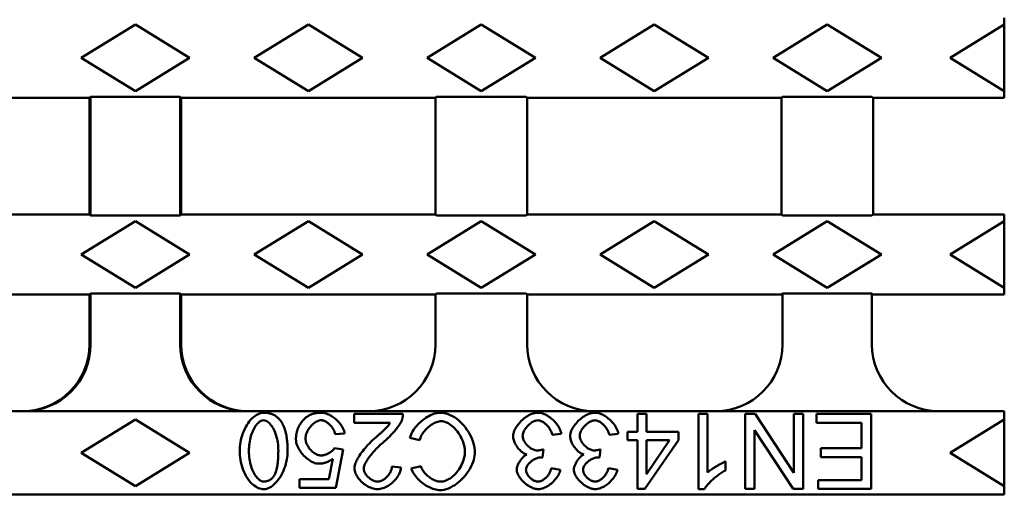
# Model space of a CAD drawing. Units: millimetres. Extents: x 34150 to 38544, y -80 to 4843.
# Drawn here: x 37561 to 37680, y 3132 to 3189 of the extents above; entities that cross this region are included whole.
import ezdxf

# ---------------------------------------------------------------- set-up
doc = ezdxf.new("R2010")
doc.units = ezdxf.units.MM
doc.layers.add('DUENN-18', color=94, linetype='Continuous')
doc.layers.add('SICHTBAR', color=7, linetype='Continuous')

msp = doc.modelspace()

# ---------------------------------------------------------------- linework, layer by layer
at = {"layer": 'DUENN-18', "linetype": 'Continuous', "lineweight": 50}
for p, q in [((37575.34, 3188.71), (37568.84, 3184.71)), ((37581.84, 3184.71), (37575.34, 3188.71)), ((37596.09, 3188.71), (37589.59, 3184.71)), ((37602.59, 3184.71), (37596.09, 3188.71)), ((37616.84, 3188.71), (37610.34, 3184.71)), ((37623.34, 3184.71), (37616.84, 3188.71)), ((37637.59, 3188.71), (37631.09, 3184.71)), ((37644.09, 3184.71), (37637.59, 3188.71)), ((37658.34, 3188.71), (37651.84, 3184.71)), ((37664.84, 3184.71), (37658.34, 3188.71)), ((37679.59, 3188.71), (37673.09, 3184.71)), ((37568.84, 3184.71), (37575.34, 3180.71)), ((37575.34, 3180.71), (37581.84, 3184.71)), ((37589.59, 3184.71), (37596.09, 3180.71)), ((37596.09, 3180.71), (37602.59, 3184.71)), ((37610.34, 3184.71), (37616.84, 3180.71)), ((37616.84, 3180.71), (37623.34, 3184.71)), ((37631.09, 3184.71), (37637.59, 3180.71)), ((37637.59, 3180.71), (37644.09, 3184.71)), ((37651.84, 3184.71), (37658.34, 3180.71)), ((37658.34, 3180.71), (37664.84, 3184.71)), ((37673.09, 3184.71), (37679.59, 3180.71)), ((37575.34, 3165.09), (37568.84, 3161.09)), ((37581.84, 3161.09), (37575.34, 3165.09)), ((37596.09, 3165.09), (37589.59, 3161.09)), ((37602.59, 3161.09), (37596.09, 3165.09)), ((37616.84, 3165.09), (37610.34, 3161.09)), ((37623.34, 3161.09), (37616.84, 3165.09)), ((37637.59, 3165.09), (37631.09, 3161.09)), ((37644.09, 3161.09), (37637.59, 3165.09)), ((37658.34, 3165.09), (37651.84, 3161.09)), ((37664.84, 3161.09), (37658.34, 3165.09)), ((37679.59, 3165.09), (37673.09, 3161.09)), ((37568.84, 3161.09), (37575.34, 3157.09)), ((37575.34, 3157.09), (37581.84, 3161.09)), ((37589.59, 3161.09), (37596.09, 3157.09)), ((37596.09, 3157.09), (37602.59, 3161.09)), ((37610.34, 3161.09), (37616.84, 3157.09)), ((37616.84, 3157.09), (37623.34, 3161.09)), ((37631.09, 3161.09), (37637.59, 3157.09)), ((37637.59, 3157.09), (37644.09, 3161.09)), ((37651.84, 3161.09), (37658.34, 3157.09)), ((37658.34, 3157.09), (37664.84, 3161.09)), ((37673.09, 3161.09), (37679.59, 3157.09)), ((37575.34, 3141.27), (37568.84, 3137.27)), ((37581.84, 3137.27), (37575.34, 3141.27)), ((37607.43, 3141.93), (37601.6, 3141.93)), ((37601.6, 3141.93), (37601.6, 3140.87)), ((37636.66, 3141.93), (37635.58, 3141.93)), ((37635.58, 3141.93), (37635.58, 3139.78)), ((37636.66, 3139.78), (37636.66, 3141.93)), ((37643.99, 3141.93), (37642.9, 3141.93)), ((37642.9, 3141.93), (37642.9, 3132.9)), ((37643.99, 3134.89), (37643.99, 3141.93)), ((37649.69, 3141.93), (37648.5, 3141.93)), ((37648.5, 3141.93), (37648.5, 3132.93)), ((37654.32, 3134.87), (37649.69, 3141.93)), ((37655.44, 3141.93), (37654.32, 3141.93)), ((37654.32, 3141.93), (37654.32, 3134.87)), ((37655.44, 3132.93), (37655.44, 3141.93)), ((37663.61, 3141.93), (37657.04, 3141.93)), ((37657.04, 3141.93), (37657.04, 3140.87)), ((37663.61, 3132.93), (37663.61, 3141.93)), ((37679.59, 3141.27), (37673.09, 3137.27)), ((37601.6, 3140.87), (37605.92, 3140.87)), ((37649.61, 3132.93), (37649.61, 3140)), ((37649.61, 3140), (37654.24, 3132.93)), ((37657.04, 3140.87), (37662.45, 3140.87)), ((37662.45, 3140.87), (37662.45, 3137.81)), ((37599.3, 3139.48), (37600.44, 3139.57)), ((37608.28, 3139.07), (37609.45, 3138.77)), ((37625.35, 3139.4), (37626.43, 3139.54)), ((37632.2, 3139.4), (37633.28, 3139.54)), ((37635.58, 3139.78), (37634.39, 3139.78)), ((37634.39, 3139.78), (37634.39, 3138.76)), ((37640.48, 3139.78), (37636.66, 3139.78)), ((37640.48, 3138.76), (37640.48, 3139.78)), ((37600.25, 3137.67), (37599.24, 3137.81)), ((37599.4, 3133.05), (37600.25, 3137.67)), ((37624.18, 3136.7), (37624.29, 3137.66)), ((37631.02, 3136.7), (37631.14, 3137.66)), ((37634.39, 3138.76), (37635.58, 3138.76)), ((37635.58, 3138.76), (37635.58, 3132.93)), ((37636.46, 3132.93), (37640.48, 3138.76)), ((37636.66, 3138.76), (37639.42, 3138.76)), ((37639.42, 3138.76), (37636.66, 3134.71)), ((37636.66, 3134.71), (37636.66, 3138.76)), ((37662.45, 3137.81), (37657.57, 3137.81)), ((37657.57, 3137.81), (37657.57, 3136.75)), ((37568.84, 3137.27), (37575.34, 3133.27)), ((37575.34, 3133.27), (37581.84, 3137.27)), ((37599.01, 3136.52), (37598.54, 3134.1)), ((37657.57, 3136.75), (37662.45, 3136.75)), ((37662.45, 3136.75), (37662.45, 3133.99)), ((37673.09, 3137.27), (37679.59, 3133.27)), ((37607.22, 3135.5), (37606.11, 3135.61)), ((37609.58, 3135.67), (37608.43, 3135.39)), ((37626.32, 3135.23), (37625.24, 3135.43)), ((37633.17, 3135.23), (37632.09, 3135.43)), ((37646.15, 3135.15), (37646.15, 3136.22)), ((37598.54, 3134.1), (37595.01, 3134.1)), ((37595.01, 3134.1), (37595.01, 3133.05)), ((37595.01, 3133.05), (37599.4, 3133.05)), ((37635.58, 3132.93), (37636.46, 3132.93)), ((37642.9, 3132.9), (37643.6, 3132.9)), ((37648.5, 3132.93), (37649.61, 3132.93)), ((37654.24, 3132.93), (37655.44, 3132.93)), ((37662.45, 3133.99), (37657.24, 3133.99)), ((37657.24, 3133.99), (37657.24, 3132.93)), ((37657.24, 3132.93), (37663.61, 3132.93))]:
    msp.add_line(p, q, dxfattribs=at).dxf.unprotected_set("ltscale", 0)
for points in [[(37590.72, 3142.08), (37590.53, 3142.07), (37590.35, 3142.03), (37590.16, 3141.96), (37589.99, 3141.88), (37589.82, 3141.78), (37589.65, 3141.67), (37589.49, 3141.53), (37589.32, 3141.38), (37589.16, 3141.21), (37589, 3141.02), (37588.86, 3140.82), (37588.71, 3140.6), (37588.58, 3140.37), (37588.46, 3140.13), (37588.34, 3139.88), (37588.24, 3139.62), (37588.15, 3139.35), (37588.07, 3139.08), (37588, 3138.81), (37587.95, 3138.54), (37587.9, 3138.27), (37587.87, 3138.01), (37587.85, 3137.75), (37587.85, 3137.49)], [(37588.96, 3137.49), (37588.96, 3137.72), (37588.97, 3137.94), (37588.99, 3138.17), (37589.02, 3138.39), (37589.05, 3138.62), (37589.09, 3138.84), (37589.14, 3139.06), (37589.2, 3139.27), (37589.27, 3139.48), (37589.34, 3139.67), (37589.41, 3139.86), (37589.49, 3140.04), (37589.58, 3140.2), (37589.67, 3140.35), (37589.76, 3140.49), (37589.86, 3140.62), (37589.95, 3140.74), (37590.05, 3140.84), (37590.15, 3140.93), (37590.25, 3141.01), (37590.36, 3141.07), (37590.48, 3141.13), (37590.6, 3141.16), (37590.72, 3141.18)], [(37592.73, 3141.16), (37592.67, 3141.23), (37592.6, 3141.3), (37592.54, 3141.37), (37592.47, 3141.44), (37592.4, 3141.5), (37592.32, 3141.56), (37592.25, 3141.62), (37592.17, 3141.68), (37592.09, 3141.73), (37592.01, 3141.78), (37591.92, 3141.82), (37591.84, 3141.86), (37591.75, 3141.9), (37591.66, 3141.93), (37591.57, 3141.96), (37591.48, 3141.99), (37591.39, 3142.01), (37591.29, 3142.03), (37591.2, 3142.05), (37591.1, 3142.06), (37591.01, 3142.07), (37590.91, 3142.08), (37590.82, 3142.08), (37590.72, 3142.08)], [(37590.72, 3141.18), (37590.85, 3141.16), (37590.98, 3141.12), (37591.1, 3141.07), (37591.21, 3140.99), (37591.32, 3140.91), (37591.42, 3140.82), (37591.51, 3140.72), (37591.6, 3140.6), (37591.69, 3140.48), (37591.78, 3140.35), (37591.86, 3140.21), (37591.95, 3140.05), (37592.02, 3139.89), (37592.09, 3139.71), (37592.16, 3139.53), (37592.23, 3139.34), (37592.28, 3139.14), (37592.33, 3138.93), (37592.38, 3138.71), (37592.42, 3138.48), (37592.45, 3138.24), (37592.47, 3138), (37592.48, 3137.75), (37592.49, 3137.49)], [(37593.6, 3137.49), (37593.6, 3137.66), (37593.59, 3137.83), (37593.59, 3138), (37593.58, 3138.17), (37593.57, 3138.34), (37593.56, 3138.51), (37593.54, 3138.67), (37593.52, 3138.84), (37593.5, 3139), (37593.48, 3139.16), (37593.45, 3139.32), (37593.42, 3139.48), (37593.39, 3139.64), (37593.35, 3139.79), (37593.31, 3139.94), (37593.27, 3140.08), (37593.22, 3140.23), (37593.16, 3140.37), (37593.11, 3140.51), (37593.04, 3140.64), (37592.97, 3140.78), (37592.9, 3140.91), (37592.81, 3141.03), (37592.73, 3141.16)], [(37597.61, 3142.08), (37597.5, 3142.08), (37597.39, 3142.08), (37597.28, 3142.07), (37597.17, 3142.06), (37597.06, 3142.04), (37596.95, 3142.02), (37596.84, 3142), (37596.73, 3141.97), (37596.62, 3141.94), (37596.52, 3141.9), (37596.42, 3141.86), (37596.32, 3141.82), (37596.22, 3141.77), (37596.12, 3141.72), (37596.02, 3141.66), (37595.93, 3141.6), (37595.84, 3141.53), (37595.76, 3141.47), (37595.67, 3141.39), (37595.59, 3141.32), (37595.51, 3141.24), (37595.44, 3141.16), (37595.37, 3141.08), (37595.3, 3140.99)], [(37595.74, 3138.97), (37595.75, 3139.11), (37595.77, 3139.25), (37595.8, 3139.38), (37595.84, 3139.52), (37595.89, 3139.65), (37595.94, 3139.77), (37596, 3139.9), (37596.07, 3140.02), (37596.15, 3140.14), (37596.22, 3140.25), (37596.31, 3140.36), (37596.4, 3140.47), (37596.49, 3140.57), (37596.58, 3140.66), (37596.68, 3140.75), (37596.78, 3140.83), (37596.88, 3140.91), (37596.98, 3140.97), (37597.09, 3141.03), (37597.19, 3141.08), (37597.29, 3141.12), (37597.4, 3141.15), (37597.5, 3141.17), (37597.61, 3141.18)], [(37600.44, 3139.57), (37600.42, 3139.74), (37600.37, 3139.91), (37600.31, 3140.07), (37600.24, 3140.23), (37600.16, 3140.38), (37600.07, 3140.52), (37599.97, 3140.67), (37599.87, 3140.8), (37599.75, 3140.94), (37599.63, 3141.06), (37599.51, 3141.19), (37599.38, 3141.3), (37599.24, 3141.41), (37599.11, 3141.52), (37598.96, 3141.61), (37598.82, 3141.7), (37598.67, 3141.78), (37598.53, 3141.86), (37598.38, 3141.92), (37598.23, 3141.98), (37598.08, 3142.02), (37597.92, 3142.05), (37597.77, 3142.07), (37597.61, 3142.08)], [(37597.61, 3141.18), (37597.71, 3141.17), (37597.8, 3141.15), (37597.9, 3141.13), (37597.99, 3141.1), (37598.08, 3141.06), (37598.17, 3141.01), (37598.25, 3140.96), (37598.34, 3140.9), (37598.43, 3140.84), (37598.51, 3140.78), (37598.59, 3140.7), (37598.67, 3140.63), (37598.75, 3140.55), (37598.82, 3140.46), (37598.89, 3140.38), (37598.96, 3140.29), (37599.02, 3140.19), (37599.08, 3140.1), (37599.13, 3140), (37599.18, 3139.9), (37599.22, 3139.8), (37599.26, 3139.69), (37599.28, 3139.58), (37599.3, 3139.48)], [(37605.17, 3138.6), (37605.28, 3138.7), (37605.38, 3138.79), (37605.49, 3138.89), (37605.6, 3138.99), (37605.71, 3139.09), (37605.81, 3139.19), (37605.92, 3139.3), (37606.02, 3139.41), (37606.12, 3139.52), (37606.22, 3139.62), (37606.32, 3139.73), (37606.41, 3139.84), (37606.5, 3139.95), (37606.59, 3140.06), (37606.68, 3140.16), (37606.76, 3140.27), (37606.83, 3140.37), (37606.91, 3140.47), (37606.98, 3140.57), (37607.04, 3140.67), (37607.11, 3140.78), (37607.18, 3140.91), (37607.25, 3141.04), (37607.3, 3141.16)], [(37607.3, 3141.16), (37607.31, 3141.19), (37607.32, 3141.22), (37607.33, 3141.26), (37607.34, 3141.29), (37607.35, 3141.32), (37607.36, 3141.35), (37607.37, 3141.38), (37607.38, 3141.41), (37607.38, 3141.44), (37607.39, 3141.48), (37607.4, 3141.51), (37607.4, 3141.54), (37607.41, 3141.57), (37607.41, 3141.61), (37607.42, 3141.64), (37607.42, 3141.67), (37607.42, 3141.7), (37607.42, 3141.74), (37607.43, 3141.77), (37607.43, 3141.8), (37607.43, 3141.83), (37607.43, 3141.87), (37607.43, 3141.9), (37607.43, 3141.93)], [(37611.93, 3142.08), (37611.73, 3142.07), (37611.52, 3142.04), (37611.32, 3141.99), (37611.12, 3141.93), (37610.93, 3141.86), (37610.74, 3141.78), (37610.56, 3141.68), (37610.37, 3141.58), (37610.19, 3141.47), (37610.02, 3141.35), (37609.85, 3141.23), (37609.69, 3141.1), (37609.53, 3140.96), (37609.38, 3140.82), (37609.23, 3140.67), (37609.09, 3140.51), (37608.95, 3140.35), (37608.83, 3140.18), (37608.71, 3140.01), (37608.6, 3139.83), (37608.5, 3139.65), (37608.42, 3139.46), (37608.34, 3139.27), (37608.28, 3139.07)], [(37616.08, 3137.36), (37616.07, 3137.59), (37616.04, 3137.84), (37615.98, 3138.1), (37615.91, 3138.38), (37615.82, 3138.67), (37615.71, 3138.96), (37615.58, 3139.24), (37615.44, 3139.52), (37615.29, 3139.78), (37615.12, 3140.04), (37614.94, 3140.29), (37614.75, 3140.53), (37614.54, 3140.76), (37614.32, 3140.98), (37614.1, 3141.18), (37613.86, 3141.37), (37613.61, 3141.54), (37613.37, 3141.68), (37613.12, 3141.8), (37612.88, 3141.9), (37612.63, 3141.98), (37612.39, 3142.04), (37612.16, 3142.07), (37611.93, 3142.08)], [(37623.63, 3142.08), (37623.44, 3142.07), (37623.26, 3142.04), (37623.07, 3141.99), (37622.89, 3141.93), (37622.72, 3141.85), (37622.55, 3141.77), (37622.39, 3141.67), (37622.23, 3141.57), (37622.07, 3141.46), (37621.92, 3141.34), (37621.77, 3141.22), (37621.63, 3141.09), (37621.5, 3140.95), (37621.37, 3140.8), (37621.25, 3140.66), (37621.13, 3140.51), (37621.03, 3140.35), (37620.94, 3140.2), (37620.86, 3140.05), (37620.79, 3139.89), (37620.74, 3139.74), (37620.7, 3139.59), (37620.67, 3139.43), (37620.66, 3139.27)], [(37621.8, 3139.29), (37621.81, 3139.41), (37621.83, 3139.53), (37621.86, 3139.64), (37621.91, 3139.76), (37621.95, 3139.87), (37622.01, 3139.98), (37622.07, 3140.08), (37622.14, 3140.18), (37622.21, 3140.28), (37622.29, 3140.37), (37622.37, 3140.47), (37622.45, 3140.56), (37622.54, 3140.64), (37622.63, 3140.72), (37622.73, 3140.8), (37622.83, 3140.87), (37622.92, 3140.94), (37623.02, 3140.99), (37623.12, 3141.04), (37623.22, 3141.09), (37623.32, 3141.12), (37623.42, 3141.15), (37623.52, 3141.16), (37623.62, 3141.17)], [(37623.62, 3141.17), (37623.73, 3141.16), (37623.83, 3141.14), (37623.93, 3141.12), (37624.03, 3141.08), (37624.12, 3141.03), (37624.21, 3140.98), (37624.3, 3140.93), (37624.39, 3140.87), (37624.47, 3140.8), (37624.55, 3140.74), (37624.63, 3140.66), (37624.71, 3140.59), (37624.78, 3140.5), (37624.86, 3140.42), (37624.93, 3140.33), (37624.99, 3140.24), (37625.05, 3140.14), (37625.11, 3140.04), (37625.16, 3139.94), (37625.21, 3139.84), (37625.26, 3139.73), (37625.29, 3139.62), (37625.33, 3139.51), (37625.35, 3139.4)], [(37626.43, 3139.54), (37626.41, 3139.71), (37626.36, 3139.88), (37626.3, 3140.04), (37626.23, 3140.2), (37626.15, 3140.35), (37626.06, 3140.5), (37625.96, 3140.64), (37625.86, 3140.78), (37625.75, 3140.91), (37625.63, 3141.04), (37625.5, 3141.17), (37625.37, 3141.28), (37625.24, 3141.4), (37625.1, 3141.5), (37624.96, 3141.6), (37624.82, 3141.69), (37624.67, 3141.78), (37624.53, 3141.85), (37624.38, 3141.92), (37624.23, 3141.97), (37624.09, 3142.02), (37623.94, 3142.05), (37623.78, 3142.07), (37623.63, 3142.08)], [(37630.47, 3142.08), (37630.29, 3142.07), (37630.1, 3142.04), (37629.92, 3141.99), (37629.74, 3141.93), (37629.57, 3141.85), (37629.4, 3141.77), (37629.23, 3141.67), (37629.07, 3141.57), (37628.92, 3141.46), (37628.77, 3141.34), (37628.62, 3141.22), (37628.48, 3141.09), (37628.34, 3140.95), (37628.21, 3140.8), (37628.09, 3140.66), (37627.98, 3140.51), (37627.88, 3140.35), (37627.79, 3140.2), (37627.71, 3140.05), (37627.64, 3139.89), (37627.58, 3139.74), (37627.54, 3139.59), (37627.51, 3139.43), (37627.5, 3139.27)], [(37628.65, 3139.29), (37628.66, 3139.41), (37628.68, 3139.53), (37628.71, 3139.64), (37628.75, 3139.76), (37628.8, 3139.87), (37628.86, 3139.98), (37628.92, 3140.08), (37628.98, 3140.18), (37629.06, 3140.28), (37629.13, 3140.37), (37629.21, 3140.47), (37629.3, 3140.56), (37629.39, 3140.64), (37629.48, 3140.72), (37629.58, 3140.8), (37629.67, 3140.87), (37629.77, 3140.94), (37629.87, 3140.99), (37629.97, 3141.04), (37630.07, 3141.09), (37630.16, 3141.12), (37630.26, 3141.15), (37630.37, 3141.16), (37630.47, 3141.17)], [(37633.28, 3139.54), (37633.25, 3139.71), (37633.21, 3139.88), (37633.15, 3140.04), (37633.08, 3140.2), (37633, 3140.35), (37632.91, 3140.5), (37632.81, 3140.64), (37632.7, 3140.78), (37632.59, 3140.91), (37632.47, 3141.04), (37632.35, 3141.17), (37632.22, 3141.28), (37632.08, 3141.4), (37631.95, 3141.5), (37631.81, 3141.6), (37631.66, 3141.69), (37631.52, 3141.78), (37631.37, 3141.85), (37631.23, 3141.92), (37631.08, 3141.97), (37630.93, 3142.02), (37630.78, 3142.05), (37630.63, 3142.07), (37630.47, 3142.08)], [(37630.47, 3141.17), (37630.57, 3141.16), (37630.67, 3141.14), (37630.77, 3141.12), (37630.87, 3141.08), (37630.97, 3141.03), (37631.06, 3140.98), (37631.15, 3140.93), (37631.24, 3140.87), (37631.32, 3140.8), (37631.4, 3140.74), (37631.48, 3140.66), (37631.56, 3140.59), (37631.63, 3140.5), (37631.7, 3140.42), (37631.77, 3140.33), (37631.84, 3140.24), (37631.9, 3140.14), (37631.96, 3140.04), (37632.01, 3139.94), (37632.06, 3139.84), (37632.1, 3139.73), (37632.14, 3139.62), (37632.17, 3139.51), (37632.2, 3139.4)], [(37595.3, 3140.99), (37595.24, 3140.92), (37595.18, 3140.84), (37595.13, 3140.76), (37595.08, 3140.68), (37595.03, 3140.6), (37594.99, 3140.52), (37594.94, 3140.43), (37594.9, 3140.35), (37594.87, 3140.26), (37594.83, 3140.17), (37594.8, 3140.08), (37594.77, 3139.99), (37594.74, 3139.9), (37594.71, 3139.81), (37594.69, 3139.72), (37594.67, 3139.63), (37594.65, 3139.53), (37594.64, 3139.44), (37594.63, 3139.35), (37594.62, 3139.25), (37594.61, 3139.16), (37594.6, 3139.06), (37594.6, 3138.97), (37594.6, 3138.87)], [(37605.92, 3140.87), (37605.84, 3140.74), (37605.73, 3140.61), (37605.62, 3140.48), (37605.51, 3140.36), (37605.42, 3140.26), (37605.35, 3140.19), (37605.29, 3140.13), (37605.24, 3140.07), (37605.18, 3140.01), (37605.11, 3139.95), (37605.05, 3139.89), (37604.99, 3139.83), (37604.93, 3139.77), (37604.86, 3139.71), (37604.8, 3139.65), (37604.73, 3139.59), (37604.67, 3139.54), (37604.6, 3139.48), (37604.54, 3139.42), (37604.47, 3139.36), (37604.41, 3139.31), (37604.34, 3139.25), (37604.28, 3139.19), (37604.22, 3139.14)], [(37609.45, 3138.77), (37609.49, 3138.92), (37609.54, 3139.07), (37609.6, 3139.22), (37609.67, 3139.36), (37609.75, 3139.5), (37609.83, 3139.63), (37609.92, 3139.76), (37610.02, 3139.88), (37610.12, 3140), (37610.23, 3140.12), (37610.34, 3140.23), (37610.46, 3140.34), (37610.58, 3140.44), (37610.71, 3140.54), (37610.84, 3140.63), (37610.97, 3140.71), (37611.1, 3140.79), (37611.23, 3140.85), (37611.36, 3140.91), (37611.49, 3140.96), (37611.62, 3141), (37611.76, 3141.03), (37611.89, 3141.05), (37612.03, 3141.06)], [(37612.03, 3141.06), (37612.18, 3141.05), (37612.35, 3141.02), (37612.53, 3140.96), (37612.7, 3140.89), (37612.87, 3140.81), (37613.03, 3140.71), (37613.2, 3140.6), (37613.36, 3140.47), (37613.52, 3140.33), (37613.68, 3140.17), (37613.83, 3140), (37613.98, 3139.82), (37614.12, 3139.63), (37614.25, 3139.43), (37614.36, 3139.23), (37614.47, 3139.01), (37614.56, 3138.8), (37614.65, 3138.58), (37614.72, 3138.36), (37614.78, 3138.14), (37614.82, 3137.93), (37614.85, 3137.73), (37614.87, 3137.54), (37614.88, 3137.36)], [(37594.6, 3138.87), (37594.61, 3138.69), (37594.64, 3138.51), (37594.68, 3138.33), (37594.74, 3138.15), (37594.81, 3137.98), (37594.9, 3137.81), (37594.99, 3137.65), (37595.09, 3137.49), (37595.19, 3137.34), (37595.31, 3137.19), (37595.43, 3137.05), (37595.56, 3136.91), (37595.69, 3136.78), (37595.83, 3136.65), (37595.98, 3136.53), (37596.13, 3136.42), (37596.28, 3136.32), (37596.43, 3136.23), (37596.58, 3136.15), (37596.73, 3136.09), (37596.88, 3136.03), (37597.03, 3135.99), (37597.19, 3135.97), (37597.34, 3135.96)], [(37597.63, 3136.93), (37597.51, 3136.94), (37597.39, 3136.96), (37597.28, 3136.99), (37597.16, 3137.03), (37597.05, 3137.08), (37596.95, 3137.13), (37596.84, 3137.2), (37596.74, 3137.26), (37596.64, 3137.34), (37596.55, 3137.42), (37596.46, 3137.51), (37596.37, 3137.6), (37596.28, 3137.69), (37596.2, 3137.79), (37596.13, 3137.9), (37596.05, 3138.01), (37595.99, 3138.12), (37595.93, 3138.23), (37595.88, 3138.35), (37595.83, 3138.47), (37595.8, 3138.6), (37595.77, 3138.72), (37595.75, 3138.85), (37595.74, 3138.97)], [(37604.22, 3139.14), (37604, 3138.95), (37603.8, 3138.76), (37603.6, 3138.57), (37603.41, 3138.39), (37603.23, 3138.2), (37603.06, 3138.02), (37602.9, 3137.83), (37602.75, 3137.65), (37602.61, 3137.47), (37602.48, 3137.3), (37602.35, 3137.12), (37602.24, 3136.95), (37602.13, 3136.78), (37602.04, 3136.62), (37601.95, 3136.46), (37601.88, 3136.32), (37601.82, 3136.17), (37601.76, 3136.04), (37601.71, 3135.91), (37601.68, 3135.79), (37601.65, 3135.68), (37601.63, 3135.57), (37601.62, 3135.48), (37601.62, 3135.39)], [(37620.66, 3139.27), (37620.66, 3139.14), (37620.68, 3139.02), (37620.71, 3138.9), (37620.74, 3138.78), (37620.78, 3138.66), (37620.82, 3138.54), (37620.87, 3138.43), (37620.93, 3138.31), (37620.99, 3138.2), (37621.06, 3138.09), (37621.13, 3137.99), (37621.2, 3137.88), (37621.28, 3137.78), (37621.36, 3137.69), (37621.45, 3137.6), (37621.54, 3137.51), (37621.62, 3137.43), (37621.72, 3137.36), (37621.81, 3137.29), (37621.9, 3137.23), (37622, 3137.17), (37622.1, 3137.12), (37622.2, 3137.08), (37622.31, 3137.05)], [(37623.53, 3137.54), (37623.42, 3137.55), (37623.31, 3137.57), (37623.2, 3137.6), (37623.1, 3137.64), (37622.99, 3137.68), (37622.89, 3137.74), (37622.8, 3137.79), (37622.7, 3137.86), (37622.61, 3137.93), (37622.52, 3138), (37622.44, 3138.08), (37622.35, 3138.16), (37622.28, 3138.25), (37622.2, 3138.34), (37622.14, 3138.43), (37622.07, 3138.52), (37622.01, 3138.61), (37621.96, 3138.71), (37621.92, 3138.8), (37621.88, 3138.9), (37621.85, 3138.99), (37621.82, 3139.09), (37621.81, 3139.19), (37621.8, 3139.29)], [(37627.5, 3139.27), (37627.51, 3139.14), (37627.53, 3139.02), (37627.55, 3138.9), (37627.58, 3138.78), (37627.62, 3138.66), (37627.67, 3138.54), (37627.72, 3138.43), (37627.78, 3138.31), (37627.84, 3138.2), (37627.9, 3138.09), (37627.98, 3137.99), (37628.05, 3137.88), (37628.13, 3137.78), (37628.21, 3137.69), (37628.29, 3137.6), (37628.38, 3137.51), (37628.47, 3137.43), (37628.56, 3137.36), (37628.65, 3137.29), (37628.75, 3137.23), (37628.84, 3137.17), (37628.94, 3137.12), (37629.05, 3137.08), (37629.15, 3137.05)], [(37630.38, 3137.54), (37630.27, 3137.55), (37630.16, 3137.57), (37630.05, 3137.6), (37629.94, 3137.64), (37629.84, 3137.68), (37629.74, 3137.74), (37629.64, 3137.79), (37629.55, 3137.86), (37629.46, 3137.93), (37629.37, 3138), (37629.28, 3138.08), (37629.2, 3138.16), (37629.12, 3138.25), (37629.05, 3138.34), (37628.98, 3138.43), (37628.92, 3138.52), (37628.86, 3138.61), (37628.81, 3138.71), (37628.76, 3138.8), (37628.73, 3138.9), (37628.69, 3138.99), (37628.67, 3139.09), (37628.66, 3139.19), (37628.65, 3139.29)], [(37599.24, 3137.81), (37599.2, 3137.76), (37599.16, 3137.7), (37599.11, 3137.65), (37599.06, 3137.59), (37599, 3137.54), (37598.94, 3137.49), (37598.87, 3137.44), (37598.81, 3137.39), (37598.74, 3137.34), (37598.67, 3137.3), (37598.6, 3137.26), (37598.53, 3137.22), (37598.46, 3137.18), (37598.38, 3137.14), (37598.31, 3137.11), (37598.23, 3137.07), (37598.16, 3137.04), (37598.08, 3137.02), (37598.01, 3136.99), (37597.94, 3136.97), (37597.86, 3136.96), (37597.78, 3136.94), (37597.71, 3136.93), (37597.63, 3136.93)], [(37602.73, 3135.37), (37602.74, 3135.52), (37602.78, 3135.67), (37602.84, 3135.82), (37602.9, 3135.96), (37602.97, 3136.1), (37603.05, 3136.24), (37603.14, 3136.38), (37603.23, 3136.51), (37603.32, 3136.64), (37603.41, 3136.77), (37603.51, 3136.9), (37603.61, 3137.02), (37603.71, 3137.15), (37603.82, 3137.28), (37603.94, 3137.42), (37604.06, 3137.55), (37604.18, 3137.68), (37604.31, 3137.81), (37604.45, 3137.95), (37604.58, 3138.08), (37604.72, 3138.21), (37604.87, 3138.34), (37605.02, 3138.47), (37605.17, 3138.6)], [(37624.29, 3137.66), (37624.26, 3137.66), (37624.23, 3137.65), (37624.2, 3137.64), (37624.17, 3137.63), (37624.14, 3137.62), (37624.11, 3137.62), (37624.08, 3137.61), (37624.04, 3137.6), (37624.01, 3137.6), (37623.98, 3137.59), (37623.95, 3137.58), (37623.92, 3137.58), (37623.89, 3137.57), (37623.85, 3137.57), (37623.82, 3137.56), (37623.79, 3137.56), (37623.76, 3137.56), (37623.73, 3137.55), (37623.69, 3137.55), (37623.66, 3137.55), (37623.63, 3137.54), (37623.6, 3137.54), (37623.56, 3137.54), (37623.53, 3137.54)], [(37631.14, 3137.66), (37631.11, 3137.66), (37631.08, 3137.65), (37631.05, 3137.64), (37631.02, 3137.63), (37630.98, 3137.62), (37630.95, 3137.62), (37630.92, 3137.61), (37630.89, 3137.6), (37630.86, 3137.6), (37630.83, 3137.59), (37630.8, 3137.58), (37630.76, 3137.58), (37630.73, 3137.57), (37630.7, 3137.57), (37630.67, 3137.56), (37630.64, 3137.56), (37630.6, 3137.56), (37630.57, 3137.55), (37630.54, 3137.55), (37630.51, 3137.55), (37630.48, 3137.54), (37630.44, 3137.54), (37630.41, 3137.54), (37630.38, 3137.54)], [(37587.85, 3137.49), (37587.85, 3137.24), (37587.87, 3136.97), (37587.9, 3136.7), (37587.94, 3136.42), (37587.99, 3136.14), (37588.06, 3135.86), (37588.14, 3135.58), (37588.23, 3135.3), (37588.34, 3135.03), (37588.46, 3134.76), (37588.59, 3134.5), (37588.74, 3134.25), (37588.9, 3134.02), (37589.07, 3133.82), (37589.24, 3133.63), (37589.42, 3133.47), (37589.59, 3133.33), (37589.77, 3133.21), (37589.95, 3133.11), (37590.12, 3133.03), (37590.28, 3132.97), (37590.44, 3132.93), (37590.58, 3132.9), (37590.72, 3132.9)], [(37590.74, 3133.81), (37590.6, 3133.82), (37590.48, 3133.86), (37590.36, 3133.92), (37590.24, 3133.99), (37590.13, 3134.08), (37590.03, 3134.17), (37589.94, 3134.27), (37589.85, 3134.38), (37589.76, 3134.5), (37589.67, 3134.63), (37589.58, 3134.78), (37589.5, 3134.93), (37589.43, 3135.1), (37589.35, 3135.27), (37589.28, 3135.45), (37589.22, 3135.65), (37589.16, 3135.85), (37589.11, 3136.06), (37589.07, 3136.28), (37589.03, 3136.51), (37589, 3136.74), (37588.98, 3136.98), (37588.96, 3137.23), (37588.96, 3137.49)], [(37590.72, 3132.9), (37590.91, 3132.91), (37591.1, 3132.95), (37591.28, 3133.02), (37591.45, 3133.1), (37591.62, 3133.19), (37591.79, 3133.31), (37591.96, 3133.45), (37592.12, 3133.6), (37592.28, 3133.77), (37592.44, 3133.96), (37592.59, 3134.16), (37592.73, 3134.38), (37592.86, 3134.61), (37592.99, 3134.85), (37593.1, 3135.1), (37593.2, 3135.36), (37593.3, 3135.63), (37593.38, 3135.9), (37593.44, 3136.17), (37593.5, 3136.44), (37593.54, 3136.71), (37593.57, 3136.98), (37593.59, 3137.24), (37593.6, 3137.49)], [(37592.49, 3137.49), (37592.48, 3137.34), (37592.48, 3137.19), (37592.48, 3137.04), (37592.47, 3136.9), (37592.47, 3136.75), (37592.46, 3136.61), (37592.45, 3136.46), (37592.44, 3136.32), (37592.43, 3136.19), (37592.41, 3136.05), (37592.39, 3135.92), (37592.37, 3135.79), (37592.35, 3135.66), (37592.33, 3135.54), (37592.31, 3135.42), (37592.28, 3135.3), (37592.25, 3135.19), (37592.22, 3135.08), (37592.18, 3134.97), (37592.14, 3134.86), (37592.09, 3134.76), (37592.05, 3134.65), (37591.99, 3134.55), (37591.93, 3134.45)], [(37597.34, 3135.96), (37597.42, 3135.96), (37597.49, 3135.96), (37597.57, 3135.97), (37597.64, 3135.97), (37597.71, 3135.98), (37597.79, 3135.99), (37597.86, 3136.01), (37597.93, 3136.02), (37598, 3136.04), (37598.08, 3136.06), (37598.15, 3136.08), (37598.22, 3136.1), (37598.29, 3136.13), (37598.36, 3136.16), (37598.43, 3136.19), (37598.49, 3136.22), (37598.56, 3136.25), (37598.63, 3136.28), (37598.69, 3136.32), (37598.76, 3136.36), (37598.82, 3136.39), (37598.89, 3136.43), (37598.95, 3136.48), (37599.01, 3136.52)], [(37611.91, 3132.77), (37612.14, 3132.79), (37612.38, 3132.83), (37612.63, 3132.9), (37612.9, 3132.99), (37613.16, 3133.11), (37613.4, 3133.24), (37613.65, 3133.39), (37613.88, 3133.55), (37614.12, 3133.73), (37614.34, 3133.93), (37614.56, 3134.14), (37614.77, 3134.37), (37614.97, 3134.61), (37615.16, 3134.86), (37615.33, 3135.12), (37615.49, 3135.38), (37615.62, 3135.64), (37615.74, 3135.9), (37615.85, 3136.16), (37615.93, 3136.42), (37615.99, 3136.67), (37616.04, 3136.91), (37616.07, 3137.14), (37616.08, 3137.36)], [(37614.88, 3137.36), (37614.87, 3137.19), (37614.85, 3137), (37614.81, 3136.8), (37614.76, 3136.59), (37614.7, 3136.37), (37614.61, 3136.14), (37614.52, 3135.92), (37614.42, 3135.71), (37614.3, 3135.5), (37614.17, 3135.3), (37614.04, 3135.1), (37613.9, 3134.92), (37613.75, 3134.75), (37613.59, 3134.59), (37613.43, 3134.44), (37613.26, 3134.31), (37613.09, 3134.19), (37612.92, 3134.08), (37612.75, 3134), (37612.58, 3133.92), (37612.41, 3133.87), (37612.25, 3133.83), (37612.09, 3133.8), (37611.94, 3133.8)], [(37622.31, 3137.05), (37622.23, 3137.01), (37622.15, 3136.97), (37622.08, 3136.92), (37622, 3136.86), (37621.93, 3136.8), (37621.86, 3136.73), (37621.79, 3136.66), (37621.72, 3136.58), (37621.65, 3136.5), (37621.59, 3136.42), (37621.53, 3136.34), (37621.47, 3136.26), (37621.42, 3136.17), (37621.37, 3136.09), (37621.32, 3136), (37621.28, 3135.91), (37621.24, 3135.83), (37621.2, 3135.74), (37621.17, 3135.66), (37621.15, 3135.58), (37621.12, 3135.49), (37621.11, 3135.4), (37621.1, 3135.32), (37621.09, 3135.23)], [(37622.2, 3135.21), (37622.21, 3135.31), (37622.23, 3135.41), (37622.26, 3135.51), (37622.3, 3135.61), (37622.35, 3135.7), (37622.4, 3135.79), (37622.46, 3135.87), (37622.53, 3135.96), (37622.61, 3136.04), (37622.69, 3136.11), (37622.77, 3136.19), (37622.86, 3136.26), (37622.95, 3136.32), (37623.04, 3136.39), (37623.14, 3136.44), (37623.24, 3136.5), (37623.34, 3136.54), (37623.44, 3136.59), (37623.53, 3136.62), (37623.63, 3136.65), (37623.73, 3136.68), (37623.82, 3136.7), (37623.91, 3136.71), (37624, 3136.71)], [(37624, 3136.71), (37624.01, 3136.71), (37624.01, 3136.71), (37624.02, 3136.71), (37624.03, 3136.71), (37624.04, 3136.71), (37624.04, 3136.71), (37624.05, 3136.71), (37624.06, 3136.71), (37624.07, 3136.71), (37624.07, 3136.71), (37624.08, 3136.71), (37624.09, 3136.71), (37624.1, 3136.71), (37624.1, 3136.71), (37624.11, 3136.7), (37624.12, 3136.7), (37624.13, 3136.7), (37624.13, 3136.7), (37624.14, 3136.7), (37624.15, 3136.7), (37624.16, 3136.7), (37624.16, 3136.7), (37624.17, 3136.7), (37624.18, 3136.7)], [(37629.15, 3137.05), (37629.08, 3137.01), (37629, 3136.97), (37628.92, 3136.92), (37628.85, 3136.86), (37628.78, 3136.8), (37628.7, 3136.73), (37628.63, 3136.66), (37628.56, 3136.58), (37628.5, 3136.5), (37628.44, 3136.42), (37628.38, 3136.34), (37628.32, 3136.26), (37628.27, 3136.17), (37628.22, 3136.09), (37628.17, 3136), (37628.13, 3135.91), (37628.09, 3135.83), (37628.05, 3135.74), (37628.02, 3135.66), (37627.99, 3135.58), (37627.97, 3135.49), (37627.95, 3135.4), (37627.94, 3135.32), (37627.94, 3135.23)], [(37629.05, 3135.21), (37629.05, 3135.31), (37629.07, 3135.41), (37629.1, 3135.51), (37629.14, 3135.61), (37629.19, 3135.7), (37629.25, 3135.79), (37629.31, 3135.87), (37629.38, 3135.96), (37629.45, 3136.04), (37629.53, 3136.11), (37629.62, 3136.19), (37629.7, 3136.26), (37629.79, 3136.32), (37629.89, 3136.39), (37629.99, 3136.44), (37630.08, 3136.5), (37630.18, 3136.54), (37630.28, 3136.59), (37630.38, 3136.62), (37630.48, 3136.65), (37630.57, 3136.68), (37630.67, 3136.7), (37630.76, 3136.71), (37630.85, 3136.71)], [(37630.85, 3136.71), (37630.85, 3136.71), (37630.86, 3136.71), (37630.87, 3136.71), (37630.88, 3136.71), (37630.88, 3136.71), (37630.89, 3136.71), (37630.9, 3136.71), (37630.91, 3136.71), (37630.91, 3136.71), (37630.92, 3136.71), (37630.93, 3136.71), (37630.94, 3136.71), (37630.94, 3136.71), (37630.95, 3136.71), (37630.96, 3136.7), (37630.96, 3136.7), (37630.97, 3136.7), (37630.98, 3136.7), (37630.99, 3136.7), (37630.99, 3136.7), (37631, 3136.7), (37631.01, 3136.7), (37631.02, 3136.7), (37631.02, 3136.7)], [(37601.62, 3135.39), (37601.63, 3135.24), (37601.65, 3135.08), (37601.7, 3134.93), (37601.76, 3134.78), (37601.82, 3134.64), (37601.9, 3134.5), (37601.98, 3134.36), (37602.08, 3134.23), (37602.18, 3134.1), (37602.29, 3133.98), (37602.4, 3133.85), (37602.52, 3133.73), (37602.65, 3133.62), (37602.79, 3133.51), (37602.93, 3133.41), (37603.07, 3133.32), (37603.22, 3133.23), (37603.37, 3133.15), (37603.53, 3133.08), (37603.69, 3133.02), (37603.85, 3132.97), (37604.02, 3132.93), (37604.19, 3132.91), (37604.36, 3132.9)], [(37604.39, 3133.81), (37604.28, 3133.81), (37604.18, 3133.83), (37604.08, 3133.86), (37603.98, 3133.89), (37603.88, 3133.93), (37603.78, 3133.98), (37603.69, 3134.03), (37603.6, 3134.08), (37603.52, 3134.14), (37603.43, 3134.21), (37603.35, 3134.28), (37603.27, 3134.35), (37603.19, 3134.43), (37603.12, 3134.51), (37603.05, 3134.59), (37602.99, 3134.67), (37602.93, 3134.76), (37602.88, 3134.84), (37602.84, 3134.93), (37602.8, 3135.02), (37602.77, 3135.1), (37602.75, 3135.19), (37602.73, 3135.28), (37602.73, 3135.37)], [(37604.36, 3132.9), (37604.53, 3132.9), (37604.7, 3132.93), (37604.87, 3132.96), (37605.04, 3133.01), (37605.2, 3133.07), (37605.36, 3133.14), (37605.51, 3133.22), (37605.66, 3133.31), (37605.81, 3133.4), (37605.95, 3133.5), (37606.09, 3133.61), (37606.22, 3133.72), (37606.35, 3133.84), (37606.47, 3133.97), (37606.58, 3134.1), (37606.69, 3134.24), (37606.79, 3134.38), (37606.88, 3134.53), (37606.97, 3134.68), (37607.04, 3134.83), (37607.11, 3134.99), (37607.16, 3135.16), (37607.2, 3135.33), (37607.22, 3135.5)], [(37606.11, 3135.61), (37606.1, 3135.5), (37606.09, 3135.39), (37606.06, 3135.28), (37606.03, 3135.17), (37605.99, 3135.07), (37605.94, 3134.97), (37605.89, 3134.87), (37605.83, 3134.77), (37605.77, 3134.68), (37605.7, 3134.59), (37605.63, 3134.5), (37605.56, 3134.41), (37605.48, 3134.33), (37605.39, 3134.25), (37605.31, 3134.18), (37605.22, 3134.11), (37605.12, 3134.05), (37605.02, 3133.99), (37604.92, 3133.94), (37604.82, 3133.9), (37604.72, 3133.86), (37604.61, 3133.83), (37604.5, 3133.82), (37604.39, 3133.81)], [(37608.43, 3135.39), (37608.5, 3135.21), (37608.58, 3135.03), (37608.67, 3134.86), (37608.77, 3134.69), (37608.89, 3134.53), (37609.01, 3134.38), (37609.14, 3134.23), (37609.27, 3134.09), (37609.42, 3133.95), (37609.56, 3133.82), (37609.72, 3133.69), (37609.87, 3133.57), (37610.03, 3133.46), (37610.2, 3133.35), (37610.36, 3133.25), (37610.53, 3133.16), (37610.7, 3133.08), (37610.87, 3133.01), (37611.04, 3132.94), (37611.21, 3132.89), (37611.38, 3132.84), (37611.56, 3132.8), (37611.73, 3132.78), (37611.91, 3132.77)], [(37611.94, 3133.8), (37611.81, 3133.8), (37611.68, 3133.82), (37611.55, 3133.85), (37611.42, 3133.88), (37611.3, 3133.93), (37611.18, 3133.98), (37611.06, 3134.04), (37610.94, 3134.1), (37610.83, 3134.17), (37610.72, 3134.24), (37610.61, 3134.32), (37610.5, 3134.4), (37610.4, 3134.49), (37610.3, 3134.58), (37610.21, 3134.67), (37610.12, 3134.77), (37610.03, 3134.87), (37609.95, 3134.98), (37609.87, 3135.08), (37609.8, 3135.2), (37609.73, 3135.31), (37609.68, 3135.43), (37609.62, 3135.55), (37609.58, 3135.67)], [(37625.24, 3135.43), (37625.22, 3135.32), (37625.19, 3135.22), (37625.16, 3135.11), (37625.12, 3135.01), (37625.07, 3134.92), (37625.02, 3134.82), (37624.97, 3134.73), (37624.91, 3134.64), (37624.85, 3134.55), (37624.78, 3134.47), (37624.71, 3134.38), (37624.63, 3134.31), (37624.56, 3134.23), (37624.48, 3134.17), (37624.4, 3134.1), (37624.32, 3134.04), (37624.24, 3133.99), (37624.15, 3133.94), (37624.07, 3133.9), (37623.99, 3133.87), (37623.91, 3133.84), (37623.82, 3133.82), (37623.74, 3133.81), (37623.65, 3133.8)], [(37632.09, 3135.43), (37632.07, 3135.32), (37632.04, 3135.22), (37632.01, 3135.11), (37631.97, 3135.01), (37631.92, 3134.92), (37631.87, 3134.82), (37631.81, 3134.73), (37631.76, 3134.64), (37631.69, 3134.55), (37631.62, 3134.47), (37631.55, 3134.38), (37631.48, 3134.31), (37631.4, 3134.23), (37631.33, 3134.17), (37631.25, 3134.1), (37631.16, 3134.04), (37631.08, 3133.99), (37631, 3133.94), (37630.92, 3133.9), (37630.83, 3133.87), (37630.75, 3133.84), (37630.67, 3133.82), (37630.58, 3133.81), (37630.5, 3133.8)], [(37646.15, 3136.22), (37646.09, 3136.2), (37646.03, 3136.17), (37645.96, 3136.14), (37645.89, 3136.11), (37645.82, 3136.07), (37645.74, 3136.03), (37645.65, 3135.99), (37645.57, 3135.94), (37645.48, 3135.9), (37645.39, 3135.85), (37645.3, 3135.79), (37645.21, 3135.74), (37645.12, 3135.69), (37645.03, 3135.63), (37644.94, 3135.57), (37644.85, 3135.52), (37644.76, 3135.46), (37644.67, 3135.4), (37644.59, 3135.35), (37644.49, 3135.28), (37644.37, 3135.2), (37644.23, 3135.1), (37644.1, 3134.99), (37643.99, 3134.89)], [(37591.93, 3134.45), (37591.9, 3134.41), (37591.86, 3134.36), (37591.82, 3134.31), (37591.78, 3134.27), (37591.74, 3134.22), (37591.7, 3134.18), (37591.66, 3134.14), (37591.61, 3134.11), (37591.56, 3134.07), (37591.52, 3134.04), (37591.47, 3134), (37591.42, 3133.97), (37591.36, 3133.95), (37591.31, 3133.92), (37591.25, 3133.9), (37591.2, 3133.88), (37591.14, 3133.86), (37591.09, 3133.85), (37591.03, 3133.84), (37590.97, 3133.83), (37590.91, 3133.82), (37590.85, 3133.81), (37590.8, 3133.81), (37590.74, 3133.81)], [(37621.09, 3135.23), (37621.1, 3135.11), (37621.12, 3134.98), (37621.17, 3134.83), (37621.23, 3134.68), (37621.3, 3134.54), (37621.38, 3134.4), (37621.47, 3134.26), (37621.57, 3134.13), (37621.67, 3134), (37621.79, 3133.88), (37621.91, 3133.76), (37622.04, 3133.64), (37622.17, 3133.53), (37622.32, 3133.42), (37622.46, 3133.32), (37622.61, 3133.23), (37622.75, 3133.16), (37622.9, 3133.09), (37623.04, 3133.03), (37623.18, 3132.98), (37623.31, 3132.94), (37623.44, 3132.92), (37623.56, 3132.9), (37623.67, 3132.9)], [(37623.65, 3133.8), (37623.56, 3133.81), (37623.47, 3133.82), (37623.38, 3133.85), (37623.29, 3133.88), (37623.2, 3133.91), (37623.12, 3133.95), (37623.04, 3134), (37622.96, 3134.05), (37622.88, 3134.11), (37622.81, 3134.17), (37622.74, 3134.23), (37622.67, 3134.29), (37622.6, 3134.36), (37622.54, 3134.43), (37622.48, 3134.51), (37622.43, 3134.58), (37622.38, 3134.66), (37622.34, 3134.74), (37622.3, 3134.81), (37622.27, 3134.89), (37622.24, 3134.97), (37622.22, 3135.05), (37622.21, 3135.13), (37622.2, 3135.21)], [(37623.67, 3132.9), (37623.83, 3132.91), (37623.99, 3132.93), (37624.14, 3132.97), (37624.29, 3133.02), (37624.44, 3133.08), (37624.58, 3133.14), (37624.72, 3133.22), (37624.86, 3133.3), (37624.99, 3133.39), (37625.12, 3133.49), (37625.25, 3133.59), (37625.37, 3133.7), (37625.49, 3133.8), (37625.6, 3133.92), (37625.7, 3134.04), (37625.8, 3134.16), (37625.9, 3134.28), (37625.98, 3134.41), (37626.06, 3134.54), (37626.13, 3134.67), (37626.19, 3134.8), (37626.25, 3134.94), (37626.29, 3135.08), (37626.32, 3135.23)], [(37627.94, 3135.23), (37627.95, 3135.11), (37627.97, 3134.98), (37628.01, 3134.83), (37628.07, 3134.68), (37628.15, 3134.54), (37628.23, 3134.4), (37628.31, 3134.26), (37628.41, 3134.13), (37628.52, 3134), (37628.63, 3133.88), (37628.76, 3133.76), (37628.89, 3133.64), (37629.02, 3133.53), (37629.16, 3133.42), (37629.31, 3133.32), (37629.45, 3133.23), (37629.6, 3133.16), (37629.74, 3133.09), (37629.89, 3133.03), (37630.02, 3132.98), (37630.16, 3132.94), (37630.28, 3132.92), (37630.4, 3132.9), (37630.52, 3132.9)], [(37630.5, 3133.8), (37630.4, 3133.81), (37630.31, 3133.82), (37630.22, 3133.85), (37630.13, 3133.88), (37630.05, 3133.91), (37629.97, 3133.95), (37629.88, 3134), (37629.81, 3134.05), (37629.73, 3134.11), (37629.66, 3134.17), (37629.58, 3134.23), (37629.51, 3134.29), (37629.45, 3134.36), (37629.39, 3134.43), (37629.33, 3134.51), (37629.28, 3134.58), (37629.23, 3134.66), (37629.18, 3134.74), (37629.14, 3134.81), (37629.11, 3134.89), (37629.09, 3134.97), (37629.07, 3135.05), (37629.05, 3135.13), (37629.05, 3135.21)], [(37630.52, 3132.9), (37630.67, 3132.91), (37630.83, 3132.93), (37630.99, 3132.97), (37631.14, 3133.02), (37631.28, 3133.08), (37631.43, 3133.14), (37631.57, 3133.22), (37631.71, 3133.3), (37631.84, 3133.39), (37631.97, 3133.49), (37632.1, 3133.59), (37632.22, 3133.7), (37632.33, 3133.8), (37632.44, 3133.92), (37632.55, 3134.04), (37632.65, 3134.16), (37632.74, 3134.28), (37632.83, 3134.41), (37632.91, 3134.54), (37632.98, 3134.67), (37633.04, 3134.8), (37633.09, 3134.94), (37633.14, 3135.08), (37633.17, 3135.23)], [(37643.6, 3132.9), (37643.65, 3132.98), (37643.7, 3133.07), (37643.77, 3133.16), (37643.85, 3133.26), (37643.93, 3133.36), (37644.03, 3133.47), (37644.13, 3133.58), (37644.24, 3133.7), (37644.35, 3133.81), (37644.47, 3133.92), (37644.59, 3134.03), (37644.71, 3134.14), (37644.83, 3134.25), (37644.95, 3134.35), (37645.08, 3134.45), (37645.2, 3134.55), (37645.32, 3134.64), (37645.45, 3134.73), (37645.57, 3134.81), (37645.69, 3134.89), (37645.81, 3134.97), (37645.93, 3135.04), (37646.04, 3135.1), (37646.15, 3135.15)]]:
    msp.add_lwpolyline(points, dxfattribs=at).dxf.unprotected_set("ltscale", 0)
at = {"layer": 'SICHTBAR', "linetype": 'Continuous', "lineweight": 50}
for p, q in [((37679.59, 3189.18), (37679.59, 3189.52)), ((37679.59, 3188.71), (37679.59, 3189.18)), ((37679.59, 3180.71), (37679.59, 3188.71)), ((37679.59, 3180.24), (37679.59, 3180.71)), ((37679.59, 3179.9), (37679.59, 3180.24)), ((37569.84, 3179.9), (37539.34, 3179.9)), ((37569.84, 3179.9), (37569.97, 3180.03)), ((37569.84, 3179.9), (37569.84, 3165.9)), ((37569.97, 3180.03), (37580.71, 3180.03)), ((37569.97, 3180.03), (37569.97, 3165.77)), ((37580.71, 3180.03), (37580.84, 3179.9)), ((37580.71, 3180.03), (37580.71, 3165.77)), ((37611.34, 3179.9), (37580.84, 3179.9)), ((37580.84, 3165.9), (37580.84, 3179.9)), ((37611.34, 3179.9), (37611.47, 3180.03)), ((37611.34, 3179.9), (37611.34, 3165.9)), ((37611.47, 3180.03), (37622.21, 3180.03)), ((37622.21, 3180.03), (37622.34, 3179.9)), ((37652.84, 3179.9), (37622.34, 3179.9)), ((37622.34, 3165.9), (37622.34, 3179.9)), ((37652.84, 3179.9), (37652.97, 3180.03)), ((37652.84, 3179.9), (37652.84, 3165.9)), ((37652.97, 3180.03), (37663.71, 3180.03)), ((37663.71, 3180.03), (37663.84, 3179.9)), ((37679.59, 3179.9), (37663.84, 3179.9)), ((37663.84, 3165.9), (37663.84, 3179.9)), ((37569.84, 3165.9), (37539.34, 3165.9)), ((37569.97, 3165.77), (37569.84, 3165.9)), ((37580.71, 3165.77), (37569.97, 3165.77)), ((37580.84, 3165.9), (37580.71, 3165.77)), ((37611.34, 3165.9), (37580.84, 3165.9)), ((37611.47, 3165.77), (37611.34, 3165.9)), ((37622.21, 3165.77), (37611.47, 3165.77)), ((37622.34, 3165.9), (37622.21, 3165.77)), ((37652.84, 3165.9), (37622.34, 3165.9)), ((37652.97, 3165.77), (37652.84, 3165.9)), ((37663.71, 3165.77), (37652.97, 3165.77)), ((37663.84, 3165.9), (37663.71, 3165.77)), ((37679.59, 3165.9), (37663.84, 3165.9)), ((37679.59, 3165.56), (37679.59, 3165.9)), ((37679.59, 3165.09), (37679.59, 3165.56)), ((37679.59, 3157.09), (37679.59, 3165.09)), ((37679.59, 3156.61), (37679.59, 3157.09)), ((37679.59, 3156.27), (37679.59, 3156.61)), ((37569.84, 3156.27), (37539.34, 3156.27)), ((37569.84, 3156.27), (37569.97, 3156.4)), ((37569.84, 3156.27), (37569.84, 3150.27)), ((37569.97, 3156.4), (37580.71, 3156.4)), ((37569.97, 3156.4), (37569.97, 3150.27)), ((37580.71, 3156.4), (37580.84, 3156.27)), ((37580.71, 3156.4), (37580.71, 3150.27)), ((37611.34, 3156.27), (37580.84, 3156.27)), ((37580.84, 3150.27), (37580.84, 3156.27)), ((37611.34, 3156.27), (37611.47, 3156.4)), ((37611.34, 3156.27), (37611.34, 3150.27)), ((37611.47, 3156.4), (37622.21, 3156.4)), ((37622.21, 3156.4), (37622.34, 3156.27)), ((37652.84, 3156.27), (37622.34, 3156.27)), ((37622.34, 3150.27), (37622.34, 3156.27)), ((37652.84, 3156.27), (37652.97, 3156.4)), ((37652.97, 3156.4), (37663.71, 3156.4)), ((37652.97, 3156.4), (37652.97, 3150.27)), ((37663.71, 3156.4), (37663.84, 3156.27)), ((37663.71, 3156.4), (37663.71, 3150.27)), ((37679.59, 3156.27), (37663.84, 3156.27)), ((37569.84, 3150.27), (37569.97, 3150.27)), ((37580.71, 3150.27), (37580.84, 3150.27)), ((37450.09, 3142.27), (37679.59, 3142.27)), ((37679.59, 3142.27), (37679.59, 3141.27)), ((37679.59, 3133.27), (37679.59, 3141.27)), ((37679.59, 3133.27), (37679.59, 3132.27)), ((37679.59, 3132.27), (37180.59, 3132.27))]:
    msp.add_line(p, q, dxfattribs=at).dxf.unprotected_set("ltscale", 0)
at = {"layer": 'SICHTBAR', "linetype": 'Continuous', "lineweight": 50, "extrusion": (0, 0, -1)}
for centre, major_axis, ratio, start_param, end_param in [((37561.82, 3150.27), (8.01, 0), 0.998166, 0, 1.570796), ((37561.96, 3150.27), (8.01, 0), 0.99863, 0, 1.570796), ((37588.72, 3150.27), (-8.01, 0), 0.99863, 4.712389, 6.283185), ((37588.85, 3150.27), (-8.01, 0), 0.998166, 4.712389, 6.283185), ((37603.32, 3150.27), (8.01, 0), 0.998166, 0, 1.570796), ((37630.35, 3150.27), (-8.01, 0), 0.998166, 4.712389, 6.283185), ((37644.96, 3150.27), (8.01, 0), 0.99863, 0, 1.570796), ((37671.72, 3150.27), (-8.01, 0), 0.99863, 4.712389, 6.283185)]:
    msp.add_ellipse(centre, major_axis=major_axis, ratio=ratio, start_param=start_param, end_param=end_param, dxfattribs=at).dxf.unprotected_set("ltscale", 0)

doc.saveas('drawing.dxf')
